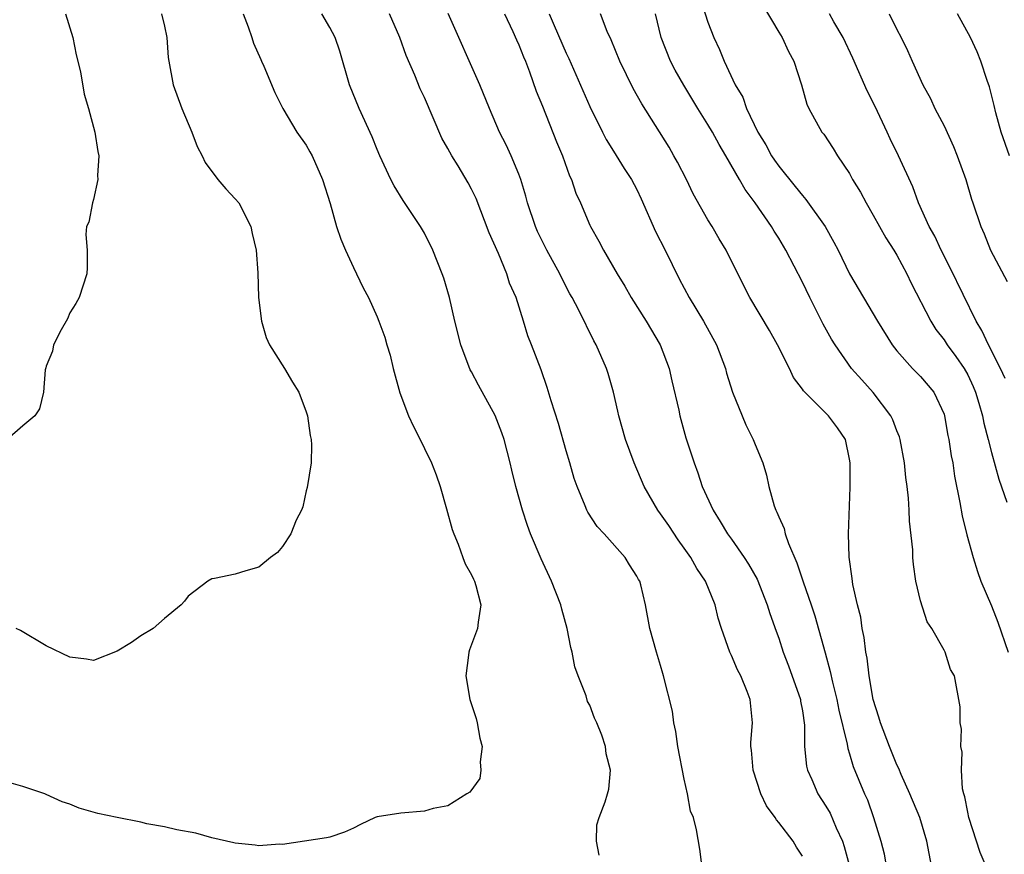
# Model space of a CAD drawing. Units: inches. Extents: x 2508000 to 2511000, y 1551000 to 1554000.
# Drawn here: x 2508839 to 2508922, y 1551852 to 1551923 of the extents above; entities that cross this region are included whole.
import ezdxf

# ---------------------------------------------------------------- set-up
doc = ezdxf.new("R2010")
doc.units = ezdxf.units.IN
doc.header["$MEASUREMENT"] = 0
doc.layers.add('LD25081551_2ft', color=74, linetype='Continuous')

msp = doc.modelspace()

# ---------------------------------------------------------------- linework, layer by layer
at = {"layer": 'LD25081551_2ft'}
for points, elevation in [([(2508896.358, 1551924.358), (2508897, 1551922.298), (2508897.495, 1551921), (2508897.985, 1551919.986), (2508898.386, 1551919), (2508899.321, 1551917), (2508899.963, 1551915.963), (2508900.279, 1551915), (2508901.239, 1551913), (2508901.911, 1551911.911), (2508902.397, 1551911), (2508902.632, 1551910.632), (2508903, 1551910.108), (2508904.4, 1551908.4), (2508905, 1551907.629), (2508905.307, 1551907.307), (2508906.918, 1551905), (2508907.673, 1551903.673), (2508908.029, 1551903), (2508909.005, 1551901.005), (2508910.164, 1551899), (2508911.35, 1551897), (2508912.611, 1551895), (2508913, 1551894.504), (2508914.331, 1551893), (2508915, 1551892.319), (2508916.118, 1551891), (2508917, 1551889.129), (2508917.042, 1551889), (2508917.329, 1551887.329), (2508917.399, 1551887), (2508917.606, 1551885.606), (2508917.73, 1551885), (2508917.882, 1551883.882), (2508918.345, 1551881.655), (2508918.515, 1551880.515), (2508918.924, 1551878.924), (2508919.458, 1551877), (2508919.829, 1551875.829), (2508920.119, 1551875), (2508921, 1551872.91), (2508921.537, 1551871.537), (2508922.431, 1551869)], 7146), ([(2508901.678, 1551923.678), (2508903, 1551921.448), (2508903.28, 1551921), (2508903.829, 1551919.83), (2508904.289, 1551919), (2508904.926, 1551917), (2508905.368, 1551915.368), (2508905.553, 1551915), (2508906.66, 1551913), (2508906.821, 1551912.821), (2508907.619, 1551911.619), (2508907.968, 1551911), (2508909, 1551909.483), (2508909.252, 1551909), (2508909.92, 1551907.92), (2508910.398, 1551907), (2508911, 1551905.971), (2508912.058, 1551904.058), (2508912.754, 1551903), (2508913, 1551902.59), (2508913.858, 1551901), (2508914.224, 1551900.224), (2508915.884, 1551897), (2508916.306, 1551896.306), (2508917, 1551895.409), (2508917.262, 1551895), (2508918.005, 1551894.005), (2508918.699, 1551893), (2508919, 1551892.459), (2508919.465, 1551891.465), (2508919.652, 1551891), (2508919.942, 1551890.058), (2508920.239, 1551889), (2508920.356, 1551888.356), (2508920.725, 1551887), (2508921, 1551885.876), (2508921.62, 1551883.62), (2508922.302, 1551881.697)], 7144), ([(2508857.651, 1551923), (2508858.091, 1551921.909), (2508858.403, 1551921), (2508858.538, 1551920.538), (2508859.148, 1551919.148), (2508859.229, 1551919), (2508859.412, 1551918.588), (2508860.336, 1551916.337), (2508861.008, 1551915), (2508862.216, 1551913), (2508863, 1551911.892), (2508863.321, 1551911.321), (2508863.497, 1551911), (2508864.385, 1551909), (2508865.03, 1551906.97), (2508865.578, 1551905), (2508865.928, 1551903.928), (2508866.327, 1551903), (2508867, 1551901.54), (2508867.267, 1551901), (2508867.816, 1551899.817), (2508868.26, 1551899), (2508869, 1551897.38), (2508869.152, 1551897), (2508869.649, 1551895.649), (2508869.83, 1551895), (2508870.118, 1551894.118), (2508870.375, 1551893), (2508870.925, 1551890.925), (2508871.672, 1551889), (2508872.091, 1551888.091), (2508872.643, 1551887), (2508873, 1551886.236), (2508873.608, 1551885), (2508873.997, 1551883.997), (2508874.336, 1551883), (2508874.881, 1551881.119), (2508875.36, 1551879.36), (2508875.491, 1551879), (2508875.86, 1551878.14), (2508876.259, 1551877), (2508876.464, 1551876.464), (2508877, 1551875.541), (2508877.159, 1551875.159), (2508877.246, 1551875), (2508877.364, 1551874.636), (2508877.781, 1551873), (2508877.545, 1551871.545), (2508877.509, 1551871), (2508876.814, 1551869.186), (2508876.767, 1551869), (2508876.748, 1551868.748), (2508876.52, 1551867), (2508876.864, 1551865), (2508877.382, 1551863.382), (2508877.48, 1551863), (2508877.702, 1551861.702), (2508877.899, 1551861), (2508877.716, 1551859.716), (2508877.787, 1551859), (2508877.684, 1551858.316), (2508876.863, 1551857.137), (2508876.604, 1551857), (2508875, 1551855.999), (2508873.751, 1551855.751), (2508873, 1551855.537), (2508871, 1551855.368), (2508869, 1551855.062), (2508868.827, 1551855), (2508867.589, 1551854.411), (2508867, 1551854.098), (2508866.249, 1551853.75), (2508865, 1551853.336), (2508864.73, 1551853.27), (2508861, 1551852.722), (2508860.735, 1551852.735), (2508859, 1551852.6), (2508858.667, 1551852.667), (2508857, 1551852.83), (2508856.871, 1551852.871), (2508855, 1551853.287), (2508853.666, 1551853.666), (2508852.042, 1551853.958), (2508851, 1551854.218), (2508849.521, 1551854.478), (2508849, 1551854.597), (2508846.994, 1551854.994), (2508845.349, 1551855.349), (2508843.791, 1551855.79), (2508843, 1551856.142), (2508842.336, 1551856.336), (2508841, 1551856.954), (2508840.87, 1551857), (2508839, 1551857.635), (2508837, 1551858.203)], 7162), ([(2508842.625, 1551923), (2508843.234, 1551921), (2508843.534, 1551919.534), (2508843.894, 1551918.106), (2508844.206, 1551916.206), (2508844.564, 1551915), (2508845.104, 1551913), (2508845.352, 1551911.352), (2508845.434, 1551911), (2508845.334, 1551909.334), (2508845.368, 1551909), (2508845, 1551907.297), (2508844.896, 1551907), (2508844.611, 1551905.389), (2508844.407, 1551905), (2508844.346, 1551904.345), (2508844.445, 1551903), (2508844.445, 1551901.555), (2508844.42, 1551901), (2508843.793, 1551899), (2508843.507, 1551898.493), (2508843, 1551897.701), (2508842.797, 1551897.203), (2508842.26, 1551896.26), (2508841.62, 1551895), (2508841.529, 1551894.471), (2508841, 1551893.191), (2508840.958, 1551893.042), (2508840.892, 1551892.892), (2508840.749, 1551891), (2508840.426, 1551889.574), (2508840.036, 1551889), (2508839, 1551888.158), (2508837.682, 1551887)], 7166), ([(2508850.747, 1551923), (2508851, 1551921.972), (2508851.191, 1551921), (2508851.325, 1551919.325), (2508851.363, 1551919), (2508851.741, 1551917), (2508852.472, 1551915), (2508853.32, 1551913), (2508853.772, 1551911.772), (2508854.198, 1551911), (2508854.434, 1551910.434), (2508855.518, 1551909), (2508856.199, 1551908.199), (2508857, 1551907.364), (2508857.285, 1551907), (2508858.314, 1551905), (2508858.414, 1551904.414), (2508858.773, 1551903), (2508858.898, 1551901.102), (2508858.959, 1551899), (2508859.217, 1551897), (2508859.617, 1551895.617), (2508859.895, 1551895), (2508861.16, 1551893), (2508861.829, 1551891.829), (2508862.366, 1551891), (2508863, 1551889.331), (2508863.114, 1551889), (2508863.338, 1551887.338), (2508863.433, 1551887), (2508863.457, 1551886.543), (2508863.416, 1551885), (2508863.078, 1551882.922), (2508863, 1551882.643), (2508862.71, 1551881.29), (2508862.593, 1551881), (2508862.158, 1551880.158), (2508861.708, 1551879), (2508861, 1551877.922), (2508860.581, 1551877.419), (2508859.984, 1551877), (2508859, 1551876.199), (2508857.883, 1551875.883), (2508857, 1551875.589), (2508855.225, 1551875.225), (2508855, 1551875.192), (2508854.683, 1551875), (2508853, 1551873.723), (2508852.687, 1551873.313), (2508852.414, 1551873), (2508851, 1551871.851), (2508850.033, 1551871), (2508849, 1551870.377), (2508848.201, 1551869.799), (2508847, 1551869.065), (2508845, 1551868.296), (2508844.393, 1551868.392), (2508843, 1551868.568), (2508841, 1551869.518), (2508838.821, 1551870.821), (2508838.447, 1551871)], 7164), ([(2508887.809, 1551851.809), (2508887.582, 1551853), (2508887.615, 1551854.385), (2508887.813, 1551855), (2508888.317, 1551856.317), (2508888.519, 1551857), (2508888.61, 1551857.39), (2508888.765, 1551859), (2508888.38, 1551860.38), (2508888.338, 1551861), (2508888.026, 1551861.974), (2508887.615, 1551863), (2508887.413, 1551863.413), (2508887, 1551864.517), (2508886.823, 1551864.823), (2508886.69, 1551865.31), (2508886.017, 1551867), (2508885.75, 1551867.75), (2508885.507, 1551869), (2508885.4, 1551869.4), (2508885.083, 1551871), (2508884.639, 1551872.639), (2508884.556, 1551873), (2508883.776, 1551875), (2508882.879, 1551876.879), (2508882, 1551879), (2508881.724, 1551879.725), (2508881.321, 1551881), (2508880.748, 1551883), (2508880.397, 1551884.397), (2508880.269, 1551885), (2508879.76, 1551887), (2508879.562, 1551887.562), (2508879, 1551889.011), (2508877.573, 1551891.573), (2508877, 1551892.708), (2508876.891, 1551892.891), (2508876.078, 1551895), (2508875.584, 1551897), (2508875.122, 1551899), (2508874.649, 1551900.649), (2508874.519, 1551901), (2508873.722, 1551903), (2508873, 1551904.438), (2508872.689, 1551905), (2508871.208, 1551907.208), (2508870.451, 1551908.451), (2508870.162, 1551909), (2508869.237, 1551911), (2508869, 1551911.538), (2508868.597, 1551912.597), (2508867.497, 1551915), (2508866.658, 1551917), (2508865.843, 1551919.843), (2508865.442, 1551921), (2508865, 1551921.852), (2508864.336, 1551923)], 7160), ([(2508896.484, 1551851), (2508896.317, 1551852.317), (2508896.038, 1551853.962), (2508895.776, 1551855), (2508895.543, 1551855.543), (2508895.288, 1551857), (2508895, 1551858.234), (2508894.466, 1551861), (2508894.285, 1551862.285), (2508894.117, 1551863), (2508893.996, 1551863.996), (2508893.253, 1551867), (2508893.185, 1551867.185), (2508893, 1551867.865), (2508892.64, 1551869), (2508892.099, 1551871), (2508891.728, 1551873), (2508891.321, 1551874.68), (2508891.229, 1551875), (2508891.137, 1551875.137), (2508891, 1551875.43), (2508890.376, 1551876.376), (2508890.015, 1551877), (2508888.228, 1551879), (2508887.632, 1551879.632), (2508886.845, 1551880.845), (2508886.766, 1551881), (2508886.623, 1551881.377), (2508885.936, 1551883), (2508885.688, 1551883.688), (2508885.317, 1551885), (2508885, 1551886.041), (2508884.355, 1551888.355), (2508883.742, 1551890.258), (2508883.401, 1551891.401), (2508882.879, 1551892.879), (2508882.063, 1551895), (2508881.75, 1551895.75), (2508881.398, 1551897), (2508880.762, 1551899), (2508880.219, 1551900.219), (2508879.996, 1551901), (2508879.271, 1551902.729), (2508878.481, 1551904.481), (2508877.383, 1551907.383), (2508877, 1551908.182), (2508876.708, 1551908.708), (2508875.85, 1551910.151), (2508875.32, 1551911), (2508875, 1551911.608), (2508874.492, 1551912.492), (2508873, 1551915.932), (2508872.652, 1551916.652), (2508872.19, 1551917.81), (2508871.47, 1551919.47), (2508870.927, 1551921), (2508870.054, 1551923)], 7158), ([(2508905, 1551851.728), (2508904.492, 1551852.493), (2508904.219, 1551853), (2508903, 1551854.579), (2508902.798, 1551854.798), (2508902.697, 1551855), (2508901.979, 1551855.979), (2508901.494, 1551857), (2508900.825, 1551859), (2508900.696, 1551860.696), (2508900.647, 1551861), (2508900.64, 1551861.36), (2508900.779, 1551863), (2508900.574, 1551865), (2508900.334, 1551865.666), (2508899.781, 1551867), (2508899.505, 1551867.505), (2508899, 1551868.72), (2508898.869, 1551869), (2508898.154, 1551871), (2508897.871, 1551871.871), (2508897.618, 1551873), (2508896.788, 1551875), (2508896.059, 1551876.059), (2508895.554, 1551877), (2508895, 1551877.804), (2508894.491, 1551878.491), (2508893.703, 1551879.703), (2508893, 1551880.702), (2508892.765, 1551881), (2508891.603, 1551883), (2508890.766, 1551885), (2508890.04, 1551887), (2508889.456, 1551889), (2508889.381, 1551889.381), (2508889.005, 1551891.005), (2508888.572, 1551892.572), (2508888.429, 1551893), (2508887.539, 1551895), (2508887.335, 1551895.335), (2508886.077, 1551897.923), (2508885.518, 1551899), (2508885.326, 1551899.326), (2508884.633, 1551900.633), (2508884.468, 1551901), (2508883.371, 1551903), (2508883, 1551903.736), (2508882.59, 1551904.59), (2508882.41, 1551905), (2508881.741, 1551907), (2508881.587, 1551907.587), (2508881.157, 1551909), (2508881, 1551909.426), (2508880.346, 1551911), (2508879.925, 1551911.926), (2508879.37, 1551913), (2508878.511, 1551915), (2508877.684, 1551917), (2508875.023, 1551923.023)], 7156), ([(2508879.785, 1551923), (2508880.496, 1551921.504), (2508880.796, 1551920.796), (2508881, 1551920.373), (2508881.382, 1551919.382), (2508881.554, 1551919), (2508881.906, 1551918.094), (2508882.475, 1551916.475), (2508883, 1551915.197), (2508884.184, 1551912.184), (2508884.682, 1551911), (2508885.296, 1551909.296), (2508885.446, 1551909), (2508885.835, 1551907.835), (2508886.207, 1551907), (2508887, 1551905.123), (2508887.058, 1551905), (2508887.78, 1551903.78), (2508888.17, 1551903), (2508889.331, 1551901), (2508889.969, 1551899.969), (2508890.505, 1551899), (2508891.771, 1551897), (2508892.968, 1551895), (2508893.73, 1551893), (2508893.953, 1551891.953), (2508894.541, 1551889.459), (2508894.631, 1551889), (2508895.142, 1551887.142), (2508895.831, 1551885), (2508896.164, 1551884.164), (2508896.525, 1551883), (2508897.441, 1551881), (2508898.055, 1551880.055), (2508898.667, 1551879), (2508899, 1551878.545), (2508900.076, 1551877), (2508900.446, 1551876.446), (2508901.167, 1551875.167), (2508902.027, 1551873), (2508902.253, 1551872.253), (2508902.774, 1551870.774), (2508903, 1551870.173), (2508903.385, 1551869), (2508903.839, 1551867.839), (2508904.833, 1551865), (2508904.847, 1551864.848), (2508905, 1551864.037), (2508905.189, 1551862.811), (2508905.196, 1551861), (2508905.345, 1551859.345), (2508905.425, 1551859), (2508905.794, 1551858.206), (2508906.319, 1551857), (2508907, 1551855.973), (2508907.358, 1551855.358), (2508907.876, 1551854.124), (2508908.391, 1551853), (2508908.537, 1551852.537), (2508908.951, 1551851)], 7154), ([(2508883.578, 1551923), (2508883.985, 1551922.015), (2508885, 1551919.681), (2508885.224, 1551919.224), (2508887, 1551915.158), (2508888.068, 1551913), (2508888.386, 1551912.385), (2508889, 1551911.392), (2508889.928, 1551909.928), (2508890.551, 1551909), (2508891, 1551908.145), (2508891.365, 1551907.365), (2508892.579, 1551904.579), (2508893.398, 1551903), (2508894.582, 1551900.582), (2508895.407, 1551899), (2508896.618, 1551897), (2508897.72, 1551895), (2508898.481, 1551893), (2508898.591, 1551892.591), (2508899.077, 1551891), (2508899.896, 1551889), (2508900.229, 1551888.229), (2508900.845, 1551887), (2508901, 1551886.559), (2508901.644, 1551885), (2508901.956, 1551883.956), (2508902.167, 1551883), (2508902.616, 1551881.385), (2508902.758, 1551881), (2508902.849, 1551880.849), (2508903, 1551880.438), (2508903.464, 1551879.464), (2508903.551, 1551879), (2508903.817, 1551878.183), (2508904.545, 1551876.545), (2508905.063, 1551874.937), (2508905.74, 1551873), (2508906.054, 1551872.054), (2508906.936, 1551868.936), (2508907.364, 1551867.364), (2508907.541, 1551866.459), (2508907.912, 1551865), (2508908.092, 1551864.092), (2508908.787, 1551861.213), (2508908.846, 1551860.846), (2508909, 1551860.388), (2508909.315, 1551859.315), (2508910.273, 1551857), (2508910.503, 1551856.503), (2508911.033, 1551855), (2508911.647, 1551853), (2508911.916, 1551851.916), (2508912.493, 1551848.493)], 7152), ([(2508916.124, 1551849.876), (2508915.549, 1551853), (2508914.932, 1551855), (2508914.108, 1551857), (2508913.36, 1551858.64), (2508913.161, 1551859.161), (2508913, 1551859.453), (2508912.37, 1551861), (2508911.621, 1551863), (2508911.488, 1551863.488), (2508910.983, 1551865), (2508910.65, 1551867), (2508910.491, 1551868.491), (2508910.388, 1551869), (2508910.245, 1551870.245), (2508910.068, 1551871), (2508909.942, 1551871.942), (2508909.664, 1551873), (2508909.282, 1551874.718), (2508909.227, 1551875.227), (2508908.954, 1551877.045), (2508908.908, 1551879), (2508909.039, 1551882.961), (2508909.049, 1551885), (2508909, 1551885.311), (2508908.64, 1551887), (2508907.969, 1551887.969), (2508907.213, 1551889), (2508905.094, 1551891.094), (2508905, 1551891.256), (2508904.247, 1551892.247), (2508903.901, 1551893), (2508902.903, 1551895), (2508902.207, 1551896.207), (2508900.543, 1551899), (2508899.53, 1551901), (2508898.552, 1551903), (2508897.957, 1551903.957), (2508897.355, 1551905), (2508897, 1551905.575), (2508895.766, 1551907.766), (2508895.184, 1551909), (2508894.443, 1551910.443), (2508894.132, 1551911), (2508893.714, 1551911.714), (2508891.4, 1551915.4), (2508890.692, 1551916.692), (2508889.55, 1551919), (2508888.803, 1551920.803), (2508888.491, 1551921.509), (2508887.924, 1551923)], 7150), ([(2508921, 1551849.8), (2508920.043, 1551852.043), (2508919.1, 1551855), (2508919, 1551855.463), (2508918.759, 1551856.759), (2508918.667, 1551857), (2508918.561, 1551857.439), (2508918.468, 1551859), (2508918.528, 1551860.528), (2508918.427, 1551861), (2508918.479, 1551862.479), (2508918.36, 1551863), (2508918.371, 1551864.37), (2508917.872, 1551867), (2508917.535, 1551867.535), (2508917.091, 1551869), (2508917.05, 1551869.049), (2508917, 1551869.162), (2508915.952, 1551871), (2508915.552, 1551871.552), (2508915, 1551873.339), (2508914.619, 1551875), (2508914.4, 1551876.4), (2508914.361, 1551877), (2508914.344, 1551877.656), (2508914.08, 1551880.08), (2508914.045, 1551881), (2508913.979, 1551882.021), (2508913.882, 1551883), (2508913.774, 1551883.774), (2508913.661, 1551885), (2508913.28, 1551887), (2508913.217, 1551887.217), (2508913, 1551887.723), (2508912.647, 1551888.647), (2508912.489, 1551889), (2508911, 1551890.97), (2508910.028, 1551892.028), (2508909.174, 1551893), (2508907.772, 1551895), (2508907.48, 1551895.48), (2508906.756, 1551896.756), (2508905.622, 1551899), (2508905, 1551900.314), (2508903.61, 1551903), (2508903, 1551904.019), (2508902.611, 1551904.611), (2508902.388, 1551905), (2508900.998, 1551907), (2508900.149, 1551908.149), (2508899.68, 1551909), (2508898.534, 1551911), (2508897.95, 1551911.95), (2508897.387, 1551913), (2508897, 1551913.652), (2508896.157, 1551915), (2508894.962, 1551916.962), (2508894.236, 1551918.236), (2508893.833, 1551919), (2508893.052, 1551921), (2508892.569, 1551923)], 7148), ([(2508922.157, 1551892.157), (2508921.781, 1551893), (2508920.755, 1551895), (2508920.203, 1551896.203), (2508919.706, 1551897), (2508917.508, 1551901.508), (2508916.745, 1551903), (2508916.201, 1551904.201), (2508915.743, 1551905), (2508914.835, 1551907), (2508914.362, 1551908.362), (2508913.143, 1551911), (2508912.421, 1551912.421), (2508912.171, 1551913), (2508911.155, 1551915.155), (2508910.483, 1551916.483), (2508909.269, 1551919.269), (2508908.45, 1551921), (2508907.671, 1551922.329), (2508907.299, 1551923)], 7142), ([(2508912.361, 1551923), (2508913, 1551921.68), (2508913.37, 1551921), (2508913.895, 1551919.895), (2508914.287, 1551919), (2508915.208, 1551917), (2508915.838, 1551915.838), (2508916.229, 1551915), (2508917, 1551913.517), (2508917.784, 1551911.784), (2508918.093, 1551911), (2508918.832, 1551909), (2508919.324, 1551907.323), (2508919.444, 1551907), (2508920.108, 1551905), (2508920.392, 1551904.392), (2508920.939, 1551903), (2508922.348, 1551900.348)], 7140), ([(2508922.528, 1551911), (2508921.825, 1551913), (2508921.377, 1551914.623), (2508921.244, 1551915.244), (2508920.832, 1551916.832), (2508920.634, 1551917.366), (2508920.109, 1551919), (2508919.786, 1551919.786), (2508919.247, 1551921), (2508918.126, 1551923)], 7138)]:
    msp.add_lwpolyline(points, dxfattribs=dict(at, elevation=elevation))

doc.saveas('drawing.dxf')
